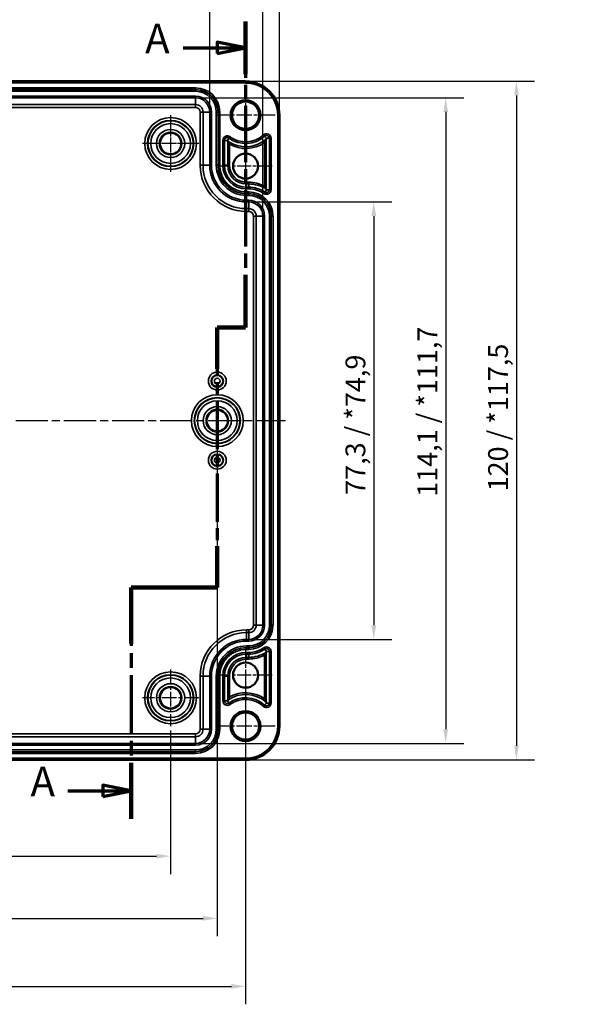
# Model space of a CAD drawing. Units: millimetres. Extents: x 0 to 594, y 0 to 420.
# Drawn here: x 194 to 294, y 151 to 325 of the extents above; entities that cross this region are included whole.
import ezdxf

# ---------------------------------------------------------------- set-up
doc = ezdxf.new("R2010")
doc.units = ezdxf.units.MM
doc.linetypes.add('CHAIN', pattern=[0.3543, 0.2362, -0.0295, 0.0591, -0.0295])
for name, color, linetype, lineweight in [('Bemaßung (ISO)', 7, 'Continuous', 25), ('Mittellinie (ISO)', 7, 'Continuous', 25), ('Mittelpunktmarkierung (ISO)', 7, 'Continuous', 25), ('Schnittlinie (ISO)', 7, 'CHAIN', 70), ('Sichtbar (ISO)', 7, 'Continuous', 50), ('Sichtbar schmal (ISO)', 7, 'Continuous', 35)]:
    doc.layers.add(name, color=color, linetype=linetype, lineweight=lineweight)
doc.styles.add('Bezeichnungstext (DIN)', font='isocpeur.ttf')
doc.styles.add('Notiztext (DIN)', font='isocpeur.ttf')
doc.dimstyles.new('Standard (DIN)', dxfattribs={"dimtxt": 3.5, "dimasz": 2.5, "dimexe": 3.175, "dimexo": 0.8, "dimgap": 0.8, "dimtad": 1, "dimrnd": 1e-08, "dimzin": 0, "dimtxsty": 'Notiztext (DIN)', "dimcen": 0.09, "dimdle": 10, "dimclrd": 256, "dimclre": 256, "dimclrt": 256, "dimadec": 0, "dimazin": 0, "dimtfac": 1, "dimtmove": 0, "dimatfit": 3, "dimfxl": 1, "dimtolj": 1, "dimtzin": 0, "dimlwd": -1, "dimlwe": -1, "dimarcsym": 0})

# ---------------------------------------------------------------- blocks, each defined once
blk = doc.blocks.new('2DTransSchnitt0')
at = {"layer": 'Schnittlinie (ISO)', "linetype": 'CHAIN', "ltscale": 42.12249}
blk.add_line((234.41, 325.17), (234.41, 271.07), dxfattribs=at)
at = {"layer": 'Schnittlinie (ISO)', "linetype": 'Continuous', "lineweight": 140}
for p, q in [((234.41, 325.17), (234.41, 315.85)), ((234.41, 280.4), (234.41, 271.07)), ((234.41, 271.07), (229.41, 271.07)), ((229.41, 271.07), (229.41, 263.78)), ((229.41, 232.39), (229.41, 225.09)), ((229.41, 225.09), (214.16, 225.09)), ((214.16, 225.09), (214.16, 215.19)), ((214.16, 194.09), (214.16, 184.19))]:
    blk.add_line(p, q, dxfattribs=at)
at = {"layer": 'Schnittlinie (ISO)', "linetype": 'Continuous'}
for p, q in [((223.38, 320.51), (229.41, 320.51)), ((234.41, 320.51), (229.41, 321.51)), ((229.41, 321.51), (229.41, 319.51)), ((229.41, 320.51), (234.41, 320.51)), ((229.41, 319.51), (234.41, 320.51)), ((214.16, 189.14), (209.16, 190.14)), ((209.16, 190.14), (209.16, 188.14)), ((203, 189.14), (209.16, 189.14)), ((209.16, 189.14), (214.16, 189.14)), ((209.16, 188.14), (214.16, 189.14))]:
    blk.add_line(p, q, dxfattribs=at)
at = {"layer": 'Schnittlinie (ISO)', "linetype": 'CHAIN', "ltscale": 5.555937}
blk.add_line((234.41, 271.07), (229.41, 271.07), dxfattribs=at)
at = {"layer": 'Schnittlinie (ISO)', "linetype": 'CHAIN', "ltscale": 36.397118}
blk.add_line((229.41, 271.07), (229.41, 225.09), dxfattribs=at)
at = {"layer": 'Schnittlinie (ISO)', "linetype": 'CHAIN', "ltscale": 16.946203}
blk.add_line((229.41, 225.09), (214.16, 225.09), dxfattribs=at)
at = {"layer": 'Schnittlinie (ISO)', "linetype": 'CHAIN', "ltscale": 43.750237}
blk.add_line((214.16, 225.09), (214.16, 184.19), dxfattribs=at)
at = {"layer": 'Schnittlinie (ISO)', "linetype": 'Continuous', "flags": 128}
for points in [[(229.41, 319.51), (234.41, 320.51), (229.41, 321.51), (229.41, 319.51)], [(209.16, 188.14), (214.16, 189.14), (209.16, 190.14), (209.16, 188.14)]]:
    blk.add_lwpolyline(points, dxfattribs=at)
at = {"layer": 'Schnittlinie (ISO)'}
for points in [[(229.41, 319.51), (234.41, 320.51), (229.41, 321.51), (229.41, 319.51)], [(209.16, 188.14), (214.16, 189.14), (209.16, 190.14), (209.16, 188.14)]]:
    blk.add_solid(points, dxfattribs=at)
at = {"layer": 'Schnittlinie (ISO)', "char_height": 5.25, "attachment_point": 7, "style": 'Bezeichnungstext (DIN)'}
for insert in [(216.64, 317.88), (196.39, 186.52)]:
    blk.add_mtext('A', dxfattribs=dict(at, insert=insert))
blk = doc.blocks.new('*D7')
at = {"layer": 'Bemaßung (ISO)', "transparency": 16777216}
for p, q in [((129.41, 253.8), (129.41, 163.43)), ((229.41, 253.8), (229.41, 163.43)), ((131.91, 166.6), (226.91, 166.6))]:
    blk.add_line(p, q, dxfattribs=at)
for points in [[(131.91, 167.02), (131.91, 166.19), (129.41, 166.6)], [(226.91, 167.02), (226.91, 166.19), (229.41, 166.6)]]:
    blk.add_solid(points, dxfattribs=at)
at = {"layer": 'Defpoints', "color": 0, "transparency": 16777216}
for p in [(129.41, 254.6), (229.41, 254.6), (229.41, 166.6)]:
    blk.add_point(p, dxfattribs=at)
at = {"layer": 'Bemaßung (ISO)', "transparency": 16777216, "insert": (176.44, 170.9), "char_height": 3.5, "attachment_point": 1, "style": 'Notiztext (DIN)'}
blk.add_mtext('\\A1;100', dxfattribs=at)
blk = doc.blocks.new('*D8')
at = {"layer": 'Bemaßung (ISO)', "transparency": 16777216}
for p, q in [((124.41, 208.8), (124.41, 151.41)), ((234.41, 208.8), (234.41, 151.41)), ((126.91, 154.58), (231.91, 154.58))]:
    blk.add_line(p, q, dxfattribs=at)
for points in [[(126.91, 155), (126.91, 154.16), (124.41, 154.58)], [(231.91, 155), (231.91, 154.16), (234.41, 154.58)]]:
    blk.add_solid(points, dxfattribs=at)
at = {"layer": 'Defpoints', "color": 0, "transparency": 16777216}
for p in [(124.41, 209.6), (234.41, 209.6), (234.41, 154.58)]:
    blk.add_point(p, dxfattribs=at)
at = {"layer": 'Bemaßung (ISO)', "transparency": 16777216, "insert": (176.79, 158.88), "char_height": 3.5, "attachment_point": 1, "style": 'Notiztext (DIN)'}
blk.add_mtext('\\A1;110', dxfattribs=at)
blk = doc.blocks.new('*D30')
at = {"layer": 'Bemaßung (ISO)', "transparency": 16777216}
for p, q in [((137.66, 199.81), (137.66, 174.43)), ((221.16, 199.81), (221.16, 174.43)), ((140.16, 177.6), (218.66, 177.6))]:
    blk.add_line(p, q, dxfattribs=at)
for points in [[(140.16, 178.02), (140.16, 177.19), (137.66, 177.6)], [(218.66, 178.02), (218.66, 177.19), (221.16, 177.6)]]:
    blk.add_solid(points, dxfattribs=at)
at = {"layer": 'Defpoints', "color": 0, "transparency": 16777216}
for p in [(137.66, 200.61), (221.16, 200.61), (221.16, 177.6)]:
    blk.add_point(p, dxfattribs=at)
at = {"layer": 'Bemaßung (ISO)', "transparency": 16777216, "insert": (175.47, 182.6), "char_height": 3.5, "attachment_point": 1, "style": 'Notiztext (DIN)'}
blk.add_mtext('\\A1;83,5', dxfattribs=at)
blk = doc.blocks.new('*D31')
at = {"layer": 'Bemaßung (ISO)', "transparency": 16777216}
for p, q in [((235.76, 293.27), (260.24, 293.27)), ((257.07, 290.77), (257.07, 218.43)), ((235.76, 215.93), (260.24, 215.93))]:
    blk.add_line(p, q, dxfattribs=at)
for points in [[(256.65, 290.77), (257.49, 290.77), (257.07, 293.27)], [(256.65, 218.43), (257.49, 218.43), (257.07, 215.93)]]:
    blk.add_solid(points, dxfattribs=at)
at = {"layer": 'Defpoints', "color": 0, "transparency": 16777216}
for p in [(234.96, 293.27), (234.96, 215.93), (257.07, 215.93)]:
    blk.add_point(p, dxfattribs=at)
at = {"layer": 'Bemaßung (ISO)', "transparency": 16777216, "insert": (252.07, 241.48), "char_height": 3.5, "attachment_point": 1, "rotation": 90, "style": 'Notiztext (DIN)'}
blk.add_mtext('\\A1;77,3{ / *74,9}', dxfattribs=at)
blk = doc.blocks.new('*D32')
at = {"layer": 'Bemaßung (ISO)', "transparency": 16777216}
for p, q in [((226.36, 311.67), (272.96, 311.67)), ((269.78, 309.17), (269.78, 200.03)), ((226.36, 197.53), (272.96, 197.53))]:
    blk.add_line(p, q, dxfattribs=at)
for points in [[(269.37, 309.17), (270.2, 309.17), (269.78, 311.67)], [(269.37, 200.03), (270.2, 200.03), (269.78, 197.53)]]:
    blk.add_solid(points, dxfattribs=at)
at = {"layer": 'Defpoints', "color": 0, "transparency": 16777216}
for p in [(225.56, 311.67), (225.56, 197.53), (269.78, 197.53)]:
    blk.add_point(p, dxfattribs=at)
at = {"layer": 'Bemaßung (ISO)', "transparency": 16777216, "insert": (264.78, 241.13), "char_height": 3.5, "attachment_point": 1, "rotation": 90, "style": 'Notiztext (DIN)'}
blk.add_mtext('\\A1;114,1{ / *111,7}', dxfattribs=at)
blk = doc.blocks.new('*D33')
at = {"layer": 'Bemaßung (ISO)', "transparency": 16777216}
for p, q in [((235.21, 314.6), (285.46, 314.6)), ((282.28, 312.1), (282.28, 197.11)), ((235.21, 194.61), (285.46, 194.61))]:
    blk.add_line(p, q, dxfattribs=at)
for points in [[(281.87, 312.1), (282.7, 312.1), (282.28, 314.6)], [(281.87, 197.11), (282.7, 197.11), (282.28, 194.61)]]:
    blk.add_solid(points, dxfattribs=at)
at = {"layer": 'Defpoints', "color": 0, "transparency": 16777216}
for p in [(234.41, 314.6), (234.41, 194.61), (282.28, 194.61)]:
    blk.add_point(p, dxfattribs=at)
at = {"layer": 'Bemaßung (ISO)', "transparency": 16777216, "insert": (277.28, 242.09), "char_height": 3.5, "attachment_point": 1, "rotation": 90, "style": 'Notiztext (DIN)'}
blk.add_mtext('\\A1;120{ / *117,5}', dxfattribs=at)
blk = doc.blocks.new('*D34')
at = {"layer": 'Bemaßung (ISO)', "transparency": 16777216}
for p, q in [((130.74, 309.95), (130.74, 334.33)), ((228.08, 309.95), (228.08, 334.33)), ((133.24, 331.15), (225.58, 331.15))]:
    blk.add_line(p, q, dxfattribs=at)
for points in [[(133.24, 331.57), (133.24, 330.74), (130.74, 331.15)], [(225.58, 331.57), (225.58, 330.74), (228.08, 331.15)]]:
    blk.add_solid(points, dxfattribs=at)
at = {"layer": 'Defpoints', "color": 0, "transparency": 16777216}
for p in [(228.08, 331.15), (130.74, 309.15), (228.08, 309.15)]:
    blk.add_point(p, dxfattribs=at)
at = {"layer": 'Bemaßung (ISO)', "transparency": 16777216, "insert": (166.29, 336.15), "char_height": 3.5, "attachment_point": 1, "style": 'Notiztext (DIN)'}
blk.add_mtext('\\A1;97,3{ / *94,9}', dxfattribs=at)
blk = doc.blocks.new('*D35')
at = {"layer": 'Bemaßung (ISO)', "transparency": 16777216}
for p, q in [((121.34, 291.55), (121.34, 345.93)), ((237.48, 291.55), (237.48, 345.93)), ((123.84, 342.75), (234.98, 342.75))]:
    blk.add_line(p, q, dxfattribs=at)
for points in [[(123.84, 343.17), (123.84, 342.34), (121.34, 342.75)], [(234.98, 343.17), (234.98, 342.34), (237.48, 342.75)]]:
    blk.add_solid(points, dxfattribs=at)
at = {"layer": 'Defpoints', "color": 0, "transparency": 16777216}
for p in [(237.48, 342.75), (121.34, 290.75), (237.48, 290.75)]:
    blk.add_point(p, dxfattribs=at)
at = {"layer": 'Bemaßung (ISO)', "transparency": 16777216, "insert": (165.76, 347.75), "char_height": 3.5, "attachment_point": 1, "style": 'Notiztext (DIN)'}
blk.add_mtext('\\A1;116,1{ / *113,7}', dxfattribs=at)
blk = doc.blocks.new('*D36')
at = {"layer": 'Bemaßung (ISO)', "transparency": 16777216}
for p, q in [((118.42, 309.4), (118.42, 357.78)), ((240.41, 309.4), (240.41, 357.78)), ((120.92, 354.6), (237.91, 354.6))]:
    blk.add_line(p, q, dxfattribs=at)
for points in [[(120.92, 355.02), (120.92, 354.19), (118.42, 354.6)], [(237.91, 355.02), (237.91, 354.19), (240.41, 354.6)]]:
    blk.add_solid(points, dxfattribs=at)
at = {"layer": 'Defpoints', "color": 0, "transparency": 16777216}
for p in [(240.41, 354.6), (118.42, 308.6), (240.41, 308.6)]:
    blk.add_point(p, dxfattribs=at)
at = {"layer": 'Bemaßung (ISO)', "transparency": 16777216, "insert": (166.9, 359.6), "char_height": 3.5, "attachment_point": 1, "style": 'Notiztext (DIN)'}
blk.add_mtext('\\A1;122{ / *119,5}', dxfattribs=at)

msp = doc.modelspace()

# ---------------------------------------------------------------- linework, layer by layer
at = {"layer": 'Mittellinie (ISO)', "linetype": 'CHAIN', "ltscale": 23.990969}
msp.add_line((117.31, 254.6), (241.48, 254.6), dxfattribs=at)
at = {"layer": 'Mittelpunktmarkierung (ISO)', "linetype": 'CHAIN', "ltscale": 11.556458}
for p, q in [((234.41, 313.8), (234.41, 303.4)), ((239.61, 308.6), (229.21, 308.6)), ((234.41, 205.8), (234.41, 195.4)), ((239.61, 200.6), (229.21, 200.6))]:
    msp.add_line(p, q, dxfattribs=at)
at = {"layer": 'Mittelpunktmarkierung (ISO)', "linetype": 'CHAIN', "ltscale": 11.092748}
for p, q in [((221.16, 308.59), (221.16, 298.61)), ((226.15, 303.6), (216.17, 303.6)), ((221.16, 210.59), (221.16, 200.61)), ((226.15, 205.6), (216.17, 205.6))]:
    msp.add_line(p, q, dxfattribs=at)
at = {"layer": 'Mittelpunktmarkierung (ISO)', "linetype": 'CHAIN', "ltscale": 9.748616}
for p, q in [((221.16, 307.99), (221.16, 299.22)), ((225.55, 303.6), (216.78, 303.6))]:
    msp.add_line(p, q, dxfattribs=at)
at = {"layer": 'Mittelpunktmarkierung (ISO)', "linetype": 'CHAIN', "ltscale": 10.469094}
for p, q in [((234.41, 304.31), (234.41, 294.89)), ((239.12, 299.6), (229.7, 299.6)), ((234.41, 214.31), (234.41, 204.89)), ((239.12, 209.6), (229.7, 209.6))]:
    msp.add_line(p, q, dxfattribs=at)
at = {"layer": 'Sichtbar (ISO)'}
for p, q in [((124.41, 314.6), (234.41, 314.6)), ((240.41, 308.6), (240.41, 200.6)), ((234.41, 194.61), (124.41, 194.61))]:
    msp.add_line(p, q, dxfattribs=at)
for centre, radius in [((234.41, 308.6), 2.4), ((221.16, 303.6), 1.89), ((234.41, 299.6), 2.21), ((229.41, 254.6), 1.89), ((234.41, 209.6), 2.21), ((221.16, 205.6), 1.89), ((234.41, 200.6), 2.4)]:
    msp.add_circle(centre, radius, dxfattribs=at)
for centre, start, end in [((234.41, 308.6), 0, 90), ((234.41, 200.6), 270, 0)]:
    msp.add_arc(centre, 5.99, start, end, dxfattribs=at)
for points in [[(231.19, 304.15), (231.23, 304.07), (231.27, 304)], [(238.11, 304.53), (238.07, 304.45), (238.03, 304.36)], [(238.11, 295.41), (238.07, 295.49), (238.03, 295.56)], [(238.11, 213.79), (238.07, 213.72), (238.03, 213.65)], [(231.19, 205.06), (231.23, 205.13), (231.27, 205.21)], [(238.11, 204.67), (238.07, 204.76), (238.03, 204.84)]]:
    msp.add_open_spline(points, degree=2, dxfattribs=at)
for points, knots in [([(231.57, 303.46), (231.56, 303.46), (231.56, 303.46), (231.52, 303.54), (231.48, 303.61), (231.4, 303.76), (231.36, 303.82), (231.32, 303.9), (231.3, 303.93), (231.28, 303.97), (231.28, 303.98), (231.27, 303.99), (231.27, 304), (231.27, 304)], [-0.00048087, -0.00048087, -0.00048087, -0.00048087, 0, 0, 0.02538282, 0.02538282, 0.05097643, 0.05097643, 0.0654619, 0.0654619, 0.07430369, 0.07430369, 0.08135356, 0.08135356, 0.08135356, 0.08135356]), ([(237.73, 303.75), (237.73, 303.76), (237.74, 303.76), (237.79, 303.85), (237.84, 303.95), (237.92, 304.12), (237.95, 304.19), (237.99, 304.27), (238, 304.3), (238.02, 304.33), (238.03, 304.34), (238.03, 304.36), (238.03, 304.36), (238.03, 304.36)], [-0.06794234, -0.06794234, -0.06794234, -0.06794234, -0.06753985, -0.06753985, -0.04268366, -0.04268366, -0.02237249, -0.02237249, -0.01147922, -0.01147922, -0.00505191, -0.00505191, 0, 0, 0, 0]), ([(237.73, 296.08), (237.73, 296.08), (237.74, 296.08), (237.78, 296.01), (237.82, 295.94), (237.9, 295.8), (237.94, 295.74), (237.98, 295.65), (238, 295.63), (238.02, 295.59), (238.02, 295.58), (238.03, 295.56), (238.03, 295.56), (238.03, 295.56)], [-0.00047086, -0.00047086, -0.00047086, -0.00047086, 0, 0, 0.02375611, 0.02375611, 0.0490789, 0.0490789, 0.06363136, 0.06363136, 0.0726029, 0.0726029, 0.07978628, 0.07978628, 0.07978628, 0.07978628]), ([(237.73, 213.13), (237.73, 213.13), (237.74, 213.13), (237.78, 213.2), (237.82, 213.27), (237.9, 213.41), (237.94, 213.47), (237.98, 213.55), (238, 213.58), (238.02, 213.62), (238.02, 213.63), (238.03, 213.64), (238.03, 213.65), (238.03, 213.65)], [-0.06459713, -0.06459713, -0.06459713, -0.06459713, -0.06421815, -0.06421815, -0.0450974, -0.0450974, -0.02471567, -0.02471567, -0.01300273, -0.01300273, -0.00578174, -0.00578174, 0, 0, 0, 0]), ([(231.57, 205.75), (231.56, 205.74), (231.56, 205.74), (231.52, 205.67), (231.48, 205.59), (231.4, 205.45), (231.36, 205.38), (231.32, 205.3), (231.3, 205.27), (231.28, 205.24), (231.28, 205.23), (231.27, 205.21), (231.27, 205.21), (231.27, 205.21)], [-0.06527306, -0.06527306, -0.06527306, -0.06527306, -0.06488951, -0.06488951, -0.04464357, -0.04464357, -0.02422951, -0.02422951, -0.01267556, -0.01267556, -0.00562314, -0.00562314, 0, 0, 0, 0]), ([(237.73, 205.45), (237.73, 205.45), (237.74, 205.45), (237.79, 205.35), (237.84, 205.25), (237.92, 205.08), (237.95, 205.02), (237.99, 204.93), (238, 204.91), (238.02, 204.87), (238.03, 204.86), (238.03, 204.85), (238.03, 204.84), (238.03, 204.84)], [-0.00052342, -0.00052342, -0.00052342, -0.00052342, 0, 0, 0.03232377, 0.03232377, 0.05873706, 0.05873706, 0.07290301, 0.07290301, 0.08126129, 0.08126129, 0.08783096, 0.08783096, 0.08783096, 0.08783096])]:
    msp.add_open_spline(points, degree=3, knots=knots, dxfattribs=at)
at = {"layer": 'Sichtbar schmal (ISO)'}
for p, q in [((124.41, 314.3), (234.41, 314.3)), ((225.56, 313.45), (133.26, 313.45)), ((225.56, 313.15), (225.56, 313.45)), ((234.41, 314.6), (234.41, 314.3)), ((133.26, 313.15), (225.56, 313.15)), ((225.56, 313.13), (133.26, 313.13)), ((133.26, 312.83), (225.56, 312.83)), ((225.56, 311.97), (133.26, 311.97)), ((133.26, 311.67), (225.56, 311.67)), ((225.56, 313.15), (225.56, 313.13)), ((225.56, 313.13), (225.56, 312.83)), ((225.56, 311.97), (225.56, 311.67)), ((225.56, 311.67), (225.56, 310.48)), ((225.56, 310.48), (133.26, 310.48)), ((133.26, 309.98), (225.56, 309.98)), ((225.56, 309.98), (225.56, 310.48)), ((226.39, 309.15), (226.39, 299.75)), ((226.39, 309.15), (226.89, 309.15)), ((228.08, 309.15), (226.89, 309.15)), ((226.89, 299.75), (226.89, 309.15)), ((228.38, 309.15), (228.08, 309.15)), ((228.08, 309.15), (228.08, 299.75)), ((228.38, 299.75), (228.38, 309.15)), ((229.24, 309.15), (229.24, 299.75)), ((229.54, 309.15), (229.24, 309.15)), ((229.54, 299.75), (229.54, 309.15)), ((229.56, 309.15), (229.54, 309.15)), ((229.56, 309.15), (229.56, 299.75)), ((229.56, 309.15), (229.86, 309.15)), ((229.86, 299.75), (229.86, 309.15)), ((240.11, 308.6), (240.11, 200.6)), ((240.41, 308.6), (240.11, 308.6)), ((231.66, 304.79), (231.48, 304.55)), ((237.78, 304.9), (237.58, 305.12)), ((237.78, 304.9), (238.11, 304.53)), ((230.39, 304.15), (230.69, 304.15)), ((230.39, 304.15), (230.39, 299.75)), ((230.69, 299.75), (230.69, 304.15)), ((230.69, 304.15), (231.19, 304.15)), ((231.48, 304.55), (231.19, 304.15)), ((231.27, 304), (231.27, 299.75)), ((231.57, 299.75), (231.57, 303.46)), ((237.73, 303.75), (237.73, 296.08)), ((238.03, 295.56), (238.03, 304.36)), ((238.61, 304.53), (238.11, 304.53)), ((238.91, 304.53), (238.61, 304.53)), ((238.61, 304.53), (238.61, 295.41)), ((238.91, 295.41), (238.91, 304.53)), ((226.39, 299.75), (226.89, 299.75)), ((228.08, 299.75), (226.89, 299.75)), ((228.38, 299.75), (228.08, 299.75)), ((229.54, 299.75), (229.24, 299.75)), ((229.56, 299.75), (229.54, 299.75)), ((229.56, 299.75), (229.86, 299.75)), ((230.39, 299.75), (230.69, 299.75)), ((230.69, 299.75), (231.27, 299.75)), ((231.27, 299.75), (231.57, 299.75)), ((234.56, 296.46), (234.56, 296.76)), ((234.96, 296.76), (234.56, 296.76)), ((234.56, 296.46), (234.96, 296.46)), ((234.56, 295.88), (234.56, 296.46)), ((234.96, 296.46), (234.96, 296.76)), ((234.96, 295.88), (234.96, 296.46)), ((234.96, 295.88), (234.56, 295.88)), ((234.56, 295.58), (234.56, 295.88)), ((234.56, 295.58), (234.96, 295.58)), ((234.96, 295.05), (234.56, 295.05)), ((234.56, 294.75), (234.56, 295.05)), ((234.56, 294.75), (234.96, 294.75)), ((234.56, 294.75), (234.56, 294.73)), ((234.56, 294.73), (234.56, 294.43)), ((234.96, 294.73), (234.56, 294.73)), ((234.56, 294.43), (234.96, 294.43)), ((234.96, 295.58), (234.96, 295.88)), ((234.96, 294.75), (234.96, 295.05)), ((234.96, 294.75), (234.96, 294.73)), ((234.96, 294.73), (234.96, 294.43)), ((237.67, 294.75), (237.83, 295)), ((237.83, 295), (238.11, 295.41)), ((238.61, 295.41), (238.11, 295.41)), ((238.91, 295.41), (238.61, 295.41)), ((234.56, 293.57), (234.56, 293.27)), ((234.96, 293.57), (234.56, 293.57)), ((234.56, 293.27), (234.96, 293.27)), ((234.56, 293.27), (234.56, 292.08)), ((234.96, 293.57), (234.96, 293.27)), ((234.96, 293.27), (234.96, 292.08)), ((234.56, 291.58), (234.56, 292.08)), ((234.96, 292.08), (234.56, 292.08)), ((234.56, 291.58), (234.96, 291.58)), ((234.96, 291.58), (234.96, 292.08)), ((235.79, 290.75), (235.79, 218.45)), ((236.29, 290.75), (235.79, 290.75)), ((237.48, 290.75), (236.29, 290.75)), ((236.29, 218.45), (236.29, 290.75)), ((237.78, 290.75), (237.48, 290.75)), ((237.48, 290.75), (237.48, 218.45)), ((237.78, 218.45), (237.78, 290.75)), ((238.64, 290.75), (238.64, 218.45)), ((238.94, 290.75), (238.64, 290.75)), ((238.94, 218.45), (238.94, 290.75)), ((238.96, 290.75), (238.94, 290.75)), ((238.96, 290.75), (238.96, 218.45)), ((238.96, 290.75), (239.26, 290.75)), ((239.26, 218.45), (239.26, 290.75)), ((234.96, 217.62), (234.56, 217.62)), ((234.56, 217.12), (234.56, 217.62)), ((234.96, 217.12), (234.96, 217.62)), ((236.29, 218.45), (235.79, 218.45)), ((237.48, 218.45), (236.29, 218.45)), ((237.78, 218.45), (237.48, 218.45)), ((238.94, 218.45), (238.64, 218.45)), ((238.96, 218.45), (238.94, 218.45)), ((238.96, 218.45), (239.26, 218.45)), ((234.56, 215.93), (234.56, 217.12)), ((234.56, 217.12), (234.96, 217.12)), ((234.56, 215.63), (234.56, 215.93)), ((234.96, 215.93), (234.56, 215.93)), ((234.96, 215.93), (234.96, 217.12)), ((234.96, 215.63), (234.96, 215.93)), ((234.56, 215.63), (234.96, 215.63)), ((234.96, 214.77), (234.56, 214.77)), ((234.56, 214.47), (234.56, 214.77)), ((234.56, 214.47), (234.96, 214.47)), ((234.56, 214.46), (234.56, 214.47)), ((234.96, 214.46), (234.56, 214.46)), ((234.56, 214.46), (234.56, 214.16)), ((234.56, 214.16), (234.96, 214.16)), ((234.96, 214.77), (234.96, 214.47)), ((234.96, 214.46), (234.96, 214.47)), ((234.96, 214.16), (234.96, 214.46)), ((237.67, 214.45), (237.83, 214.2)), ((237.83, 214.2), (238.11, 213.79)), ((234.96, 213.62), (234.56, 213.62)), ((234.56, 213.32), (234.56, 213.62)), ((234.56, 213.32), (234.96, 213.32)), ((234.56, 213.32), (234.56, 212.75)), ((234.56, 212.75), (234.56, 212.45)), ((234.96, 212.75), (234.56, 212.75)), ((234.56, 212.45), (234.96, 212.45)), ((234.96, 213.62), (234.96, 213.32)), ((234.96, 213.32), (234.96, 212.75)), ((234.96, 212.75), (234.96, 212.45)), ((237.73, 213.13), (237.73, 205.45)), ((238.03, 204.84), (238.03, 213.65)), ((238.61, 213.79), (238.11, 213.79)), ((238.91, 213.79), (238.61, 213.79)), ((238.61, 213.79), (238.61, 204.67)), ((238.91, 204.67), (238.91, 213.79)), ((226.39, 209.45), (226.39, 200.05)), ((226.89, 209.45), (226.39, 209.45)), ((228.08, 209.45), (226.89, 209.45)), ((226.89, 200.05), (226.89, 209.45)), ((228.08, 209.45), (228.38, 209.45)), ((228.08, 209.45), (228.08, 200.05)), ((228.38, 200.05), (228.38, 209.45)), ((229.24, 209.45), (229.24, 200.05)), ((229.54, 209.45), (229.24, 209.45)), ((229.54, 200.05), (229.54, 209.45)), ((229.56, 209.45), (229.54, 209.45)), ((229.56, 209.45), (229.86, 209.45)), ((229.56, 209.45), (229.56, 200.05)), ((229.86, 200.05), (229.86, 209.45)), ((230.39, 209.45), (230.39, 205.06)), ((230.39, 209.45), (230.69, 209.45)), ((230.69, 205.06), (230.69, 209.45)), ((230.69, 209.45), (231.27, 209.45)), ((231.27, 209.45), (231.57, 209.45)), ((231.27, 209.45), (231.27, 205.21)), ((231.57, 205.75), (231.57, 209.45)), ((230.39, 205.06), (230.69, 205.06)), ((230.69, 205.06), (231.19, 205.06)), ((231.48, 204.66), (231.19, 205.06)), ((231.66, 204.41), (231.48, 204.66)), ((237.58, 204.08), (237.78, 204.3)), ((237.78, 204.3), (238.11, 204.67)), ((238.61, 204.67), (238.11, 204.67)), ((238.91, 204.67), (238.61, 204.67)), ((240.11, 200.6), (240.41, 200.6)), ((225.56, 199.22), (133.26, 199.22)), ((133.26, 198.72), (225.56, 198.72)), ((225.56, 198.72), (225.56, 199.22)), ((225.56, 197.53), (225.56, 198.72)), ((226.89, 200.05), (226.39, 200.05)), ((228.08, 200.05), (226.89, 200.05)), ((228.38, 200.05), (228.08, 200.05)), ((229.54, 200.05), (229.24, 200.05)), ((229.56, 200.05), (229.54, 200.05)), ((229.56, 200.05), (229.86, 200.05)), ((225.56, 197.53), (133.26, 197.53)), ((133.26, 197.23), (225.56, 197.23)), ((225.56, 197.23), (225.56, 197.53)), ((225.56, 196.37), (133.26, 196.37)), ((133.26, 196.07), (225.56, 196.07)), ((225.56, 196.06), (133.26, 196.06)), ((133.26, 195.76), (225.56, 195.76)), ((225.56, 196.07), (225.56, 196.37)), ((225.56, 196.06), (225.56, 196.07)), ((225.56, 196.06), (225.56, 195.76)), ((234.41, 194.91), (124.41, 194.91)), ((234.41, 194.61), (234.41, 194.91))]:
    msp.add_line(p, q, dxfattribs=at)
for centre, radius in [((234.41, 308.6), 2.7), ((221.16, 303.6), 4.58), ((221.16, 303.6), 4.08), ((221.16, 303.6), 4.01), ((221.16, 303.6), 3.51), ((221.16, 303.6), 2.49), ((221.16, 303.6), 1.99), ((229.41, 261.6), 1.58), ((229.41, 261.6), 1.08), ((229.41, 261.6), 1.01), ((229.41, 261.6), 0.509), ((229.41, 254.6), 4.58), ((229.41, 254.6), 4.08), ((229.41, 254.6), 4.01), ((229.41, 254.6), 3.51), ((229.41, 254.6), 2.49), ((229.41, 254.6), 1.99), ((229.41, 247.6), 1.58), ((229.41, 247.6), 1.08), ((229.41, 247.6), 1.01), ((229.41, 247.6), 0.509), ((221.16, 205.6), 4.58), ((221.16, 205.6), 4.08), ((221.16, 205.6), 4.01), ((221.16, 205.6), 3.51), ((221.16, 205.6), 2.49), ((221.16, 205.6), 1.99), ((234.41, 200.6), 2.7)]:
    msp.add_circle(centre, radius, dxfattribs=at)
for centre, radius, start, end in [((225.56, 309.15), 4.29, 0, 90), ((234.41, 308.6), 5.69, 0, 90), ((225.56, 309.15), 3.99, 0, 90), ((225.56, 309.15), 3.98, 0, 90), ((225.56, 309.15), 3.68, 0, 90), ((225.56, 309.15), 2.82, 0, 90), ((225.56, 309.15), 2.52, 0, 90), ((225.56, 309.15), 1.33, 0, 90), ((225.56, 309.15), 0.83, 0, 90), ((231.19, 304.15), 0.797, 54.1158, 180), ((234.41, 308.6), 5, 234.1158, 312.2779), ((234.41, 308.6), 4.7, 234.1158, 312.2779), ((238.11, 304.53), 0.797, 0, 132.2779), ((238.11, 304.53), 0.497, 0, 132.2779), ((231.19, 304.15), 0.497, 54.1158, 180), ((234.41, 308.6), 5.58, 235.6643, 310.4974), ((234.41, 308.6), 5.88, 241.0389, 304.4183), ((234.56, 299.75), 8.17, 180, 270), ((234.56, 299.75), 7.67, 180, 270), ((234.56, 299.75), 6.48, 180, 270), ((234.56, 299.75), 6.18, 180, 270), ((234.56, 299.75), 5.32, 180, 270), ((234.56, 299.75), 5.02, 180, 270), ((234.56, 299.75), 5.01, 180, 270), ((234.56, 299.75), 4.71, 180, 270), ((234.56, 299.75), 4.17, 180, 270), ((234.56, 299.75), 3.87, 180, 270), ((234.56, 299.75), 3.3, 180, 270), ((234.56, 299.75), 3, 180, 270), ((234.96, 290.75), 6, 62.5003, 90), ((234.96, 290.75), 5.7, 57.4101, 90), ((234.96, 290.75), 5.13, 55.9523, 90), ((234.96, 290.75), 4.83, 55.9523, 90), ((234.96, 290.75), 4.29, 0, 90), ((234.96, 290.75), 3.99, 0, 90), ((234.96, 290.75), 3.98, 0, 90), ((234.96, 290.75), 3.68, 0, 90), ((238.11, 295.41), 0.797, 235.9523, 0), ((238.11, 295.41), 0.497, 235.9523, 0), ((234.96, 290.75), 2.82, 0, 90), ((234.96, 290.75), 2.52, 0, 90), ((234.96, 290.75), 1.33, 0, 90), ((234.96, 290.75), 0.83, 0, 90), ((234.56, 209.45), 8.17, 90, 180), ((234.96, 218.45), 4.29, 270, 0), ((234.96, 218.45), 2.82, 270, 0), ((234.96, 218.45), 2.52, 270, 0), ((234.96, 218.45), 3.68, 270, 0), ((234.96, 218.45), 3.98, 270, 0), ((234.96, 218.45), 3.99, 270, 0), ((234.96, 218.45), 0.83, 270, 0), ((234.96, 218.45), 1.33, 270, 0), ((234.56, 209.45), 7.67, 90, 180), ((234.56, 209.45), 6.48, 90, 180), ((234.56, 209.45), 6.18, 90, 180), ((234.56, 209.45), 5.32, 90, 180), ((234.56, 209.45), 5.02, 90, 180), ((234.56, 209.45), 5.01, 90, 180), ((234.56, 209.45), 4.71, 90, 180), ((234.96, 218.45), 4.83, 270, 304.0477), ((234.96, 218.45), 5.13, 270, 304.0477), ((238.11, 213.79), 0.797, 0, 124.0477), ((238.11, 213.79), 0.497, 0, 124.0477), ((234.56, 209.45), 4.17, 90, 180), ((234.56, 209.45), 3.87, 90, 180), ((234.56, 209.45), 3.3, 90, 180), ((234.56, 209.45), 3, 90, 180), ((234.96, 218.45), 5.7, 270, 302.5899), ((234.96, 218.45), 6, 270, 297.4997), ((234.41, 200.6), 5.58, 49.5026, 124.3357), ((234.41, 200.6), 5, 47.7221, 125.8842), ((234.41, 200.6), 5.88, 55.5817, 118.9611), ((231.19, 205.06), 0.797, 180, 305.8842), ((231.19, 205.06), 0.497, 180, 305.8842), ((234.41, 200.6), 4.7, 47.7221, 125.8842), ((238.11, 204.67), 0.797, 227.7221, 0), ((238.11, 204.67), 0.497, 227.7221, 0), ((234.41, 200.6), 5.69, 270, 0), ((225.56, 200.05), 4.29, 270, 0), ((225.56, 200.05), 2.82, 270, 0), ((225.56, 200.05), 2.52, 270, 0), ((225.56, 200.05), 3.68, 270, 0), ((225.56, 200.05), 3.98, 270, 0), ((225.56, 200.05), 3.99, 270, 0), ((225.56, 200.05), 1.33, 270, 0), ((225.56, 200.05), 0.83, 270, 0)]:
    msp.add_arc(centre, radius, start, end, dxfattribs=at)

# ---------------------------------------------------------------- block references
at = {"layer": 'Schnittlinie (ISO)'}
msp.add_blockref('2DTransSchnitt0', (0, 0), dxfattribs=at)

# ---------------------------------------------------------------- dimensions: what is measured, and where the dimension line sits
at = {"layer": 'Bemaßung (ISO)'}
for base, p1, p2, text, override, picture, middle in [((240.41, 354.6), (118.42, 308.6), (240.41, 308.6), '<>{ / *119,5}', {"dimdec": 0, "dimtp": 0, "dimtm": 0, "dimtdec": 2, "dimtofl": 0, "dimatfit": 1}, '*D36', (179.41, 354.6)), ((237.48, 342.75), (121.34, 290.75), (237.48, 290.75), '<>{ / *113,7}', {"dimdec": 1, "dimtp": 0, "dimtm": 0, "dimtdec": 2, "dimtofl": 0, "dimatfit": 1}, '*D35', (179.41, 342.75)), ((228.08, 331.15), (130.74, 309.15), (228.08, 309.15), '<>{ / *94,9}', {"dimdec": 1, "dimtp": 0, "dimtm": 0, "dimtdec": 2, "dimtofl": 0, "dimatfit": 1}, '*D34', (179.41, 331.15))]:
    dim = msp.add_linear_dim(base=base, p1=p1, p2=p2, text=text, dimstyle='Standard (DIN)', override=override, dxfattribs=at)
    dim.commit()
    dim.dimension.update_dxf_attribs({"geometry": picture, "text_midpoint": middle, "dimtype": 160})
for base, p1, p2, angle, text, override, picture, middle in [((282.28, 194.61), (234.41, 314.6), (234.41, 194.61), 270, '<>{ / *117,5}', {"dimdec": 0, "dimtp": 0, "dimtm": 0, "dimtdec": 2, "dimtofl": 0, "dimatfit": 1}, '*D33', (282.28, 254.6)), ((269.78, 197.53), (225.56, 311.67), (225.56, 197.53), 270, '<>{ / *111,7}', {"dimdec": 1, "dimtp": 0, "dimtm": 0, "dimtdec": 2, "dimtofl": 0, "dimatfit": 1}, '*D32', (269.78, 254.6)), ((257.07, 215.93), (234.96, 293.27), (234.96, 215.93), 90, '<>{ / *74,9}', {"dimdec": 1, "dimtp": 0, "dimtm": 0, "dimtdec": 2, "dimtofl": 0, "dimatfit": 1}, '*D31', (257.07, 254.6))]:
    dim = msp.add_linear_dim(base=base, p1=p1, p2=p2, angle=angle, text=text, dimstyle='Standard (DIN)', override=override, dxfattribs=at)
    dim.commit()
    dim.dimension.update_dxf_attribs({"geometry": picture, "text_midpoint": middle, "dimtype": 160})
for base, p1, p2, override, picture, middle in [((229.41, 166.6), (129.41, 254.6), (229.41, 254.6), {"dimdec": 0, "dimtp": 0, "dimtm": 0, "dimtdec": 2, "dimtofl": 0, "dimatfit": 1}, '*D7', (179.41, 166.6)), ((234.41, 154.58), (124.41, 209.6), (234.41, 209.6), {"dimdec": 0, "dimtp": 0, "dimtm": 0, "dimtdec": 2, "dimtofl": 0, "dimatfit": 1}, '*D8', (179.41, 154.58)), ((221.16, 177.6), (137.66, 200.61), (221.16, 200.61), {"dimdec": 1, "dimtp": 0, "dimtm": 0, "dimtdec": 2, "dimtofl": 0, "dimatfit": 1}, '*D30', (179.41, 177.6))]:
    dim = msp.add_linear_dim(base=base, p1=p1, p2=p2, angle=180, dimstyle='Standard (DIN)', override=override, dxfattribs=at)
    dim.commit()
    dim.dimension.update_dxf_attribs({"geometry": picture, "text_midpoint": middle, "dimtype": 160})

doc.saveas('drawing.dxf')
